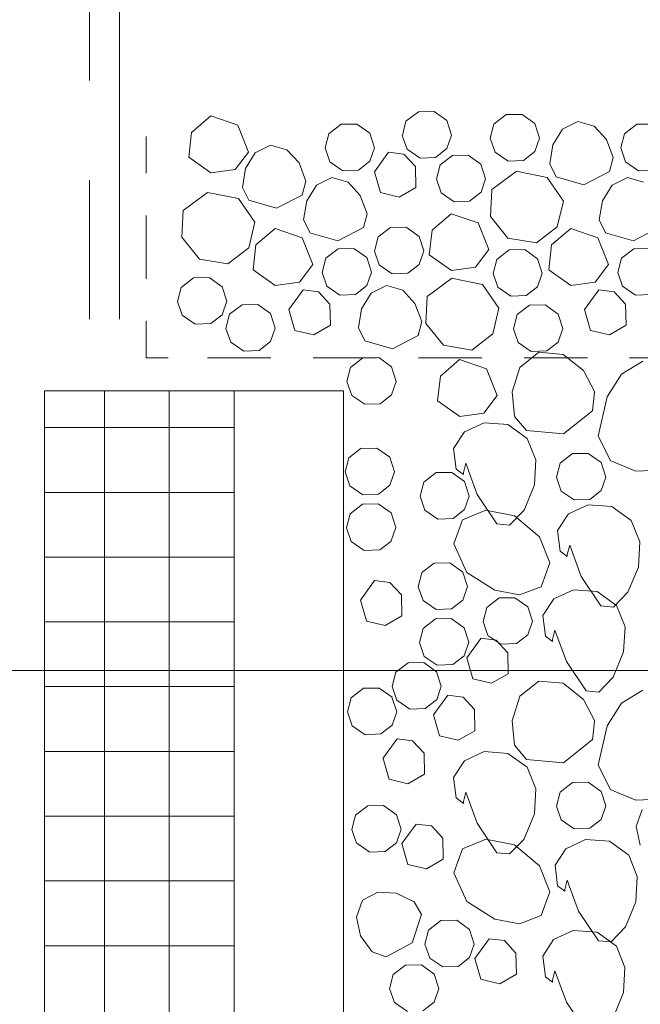
# Model space of a CAD drawing. Units: inches. Extents: x 18 to 200, y 7 to 287.
# Drawn here: x 56 to 62, y 72 to 82 of the extents above; entities that cross this region are included whole.
import ezdxf

# ---------------------------------------------------------------- set-up
doc = ezdxf.new("R2010")
doc.units = ezdxf.units.IN
doc.header["$MEASUREMENT"] = 0
doc.layers.add('PDF_Labels', color=7, linetype='Continuous', true_color=0xf15628)
doc.layers.add('PDF_Schnitt', color=7, linetype='Continuous')

msp = doc.modelspace()

# ---------------------------------------------------------------- linework, layer by layer
at = {"layer": 'PDF_Labels', "lineweight": 9, "transparency": 33554687}
msp.add_lwpolyline([(112.8151, 75.7842), (38.1902, 75.7842), (38.1902, 81.1288)], dxfattribs=at)
at = {"layer": 'PDF_Schnitt', "lineweight": 13, "transparency": 33554687}
for points in [[(56.7992, 79.3097), (56.7992, 117.3625)], [(57.0688, 80.7727), (57.0688, 81.1438)], [(57.0688, 79.7147), (57.0688, 80.3497)], [(57.0688, 78.9207), (57.0688, 79.2918)], [(57.2874, 78.9207), (57.0687, 78.9207)], [(58.3194, 78.9207), (57.6844, 78.9207)], [(59.3777, 78.9207), (58.7427, 78.9207)], [(60.4361, 78.9207), (59.8011, 78.9207)], [(61.4944, 78.9207), (60.8594, 78.9207)], [(62.5528, 78.9207), (61.9178, 78.9207)], [(56.0492, 78.5897), (59.0492, 78.5897), (59.0492, 49.0157), (56.0492, 49.0157)], [(56.0492, 49.0157), (56.0492, 78.5897)], [(57.9492, 78.5897), (57.9492, 49.0157)]]:
    msp.add_lwpolyline(points, dxfattribs=at)
at = {"layer": 'PDF_Schnitt', "lineweight": 9, "transparency": 33554687}
for points in [[(56.4992, 81.7057), (56.4992, 83.7056)], [(57.5229, 81.1837), (57.7159, 81.3488)], [(57.7158, 81.3487), (57.986, 81.2556)], [(59.7985, 81.3907), (59.6743, 81.2958)], [(60.0849, 81.3017), (59.9565, 81.3927), (59.7984, 81.3906)], [(60.681, 81.3617), (60.5568, 81.2658)], [(60.8389, 81.3637), (60.6808, 81.3616)], [(60.9673, 81.2717), (60.8389, 81.3638)], [(57.9859, 81.2557), (58.0932, 80.9865)], [(59.0242, 81.2647), (58.9, 81.1688)], [(59.1821, 81.2667), (59.0241, 81.2646)], [(59.3106, 81.1747), (59.1822, 81.2668)], [(59.6745, 81.2957), (59.6378, 81.1536)], [(60.132, 81.1557), (60.0847, 81.3018)], [(60.557, 81.2657), (60.5203, 81.1246)], [(61.0145, 81.1257), (60.9672, 81.2718)], [(61.2458, 81.2157), (61.3996, 81.2926)], [(61.3995, 81.2927), (61.5628, 81.2458)], [(61.5627, 81.2457), (61.6858, 81.1138)], [(61.9901, 81.2647), (61.8663, 81.1688)], [(62.148, 81.2667), (61.9899, 81.2646)], [(57.4943, 80.9347), (57.5229, 81.1838)], [(58.9002, 81.1687), (58.8635, 81.0276)], [(59.3577, 81.0287), (59.3104, 81.1748)], [(59.6377, 81.1537), (59.6857, 81.0147)], [(60.0854, 81.0207), (60.132, 81.1558)], [(61.149, 81.0597), (61.2456, 81.2156)], [(61.8661, 81.1687), (61.8294, 81.0276)], [(58.1623, 80.9787), (58.3161, 81.0556)], [(58.316, 81.0557), (58.4793, 81.0088)], [(60.5202, 81.1247), (60.5682, 80.9847)], [(60.9679, 80.9907), (61.0145, 81.1259)], [(61.1179, 80.8677), (61.1489, 81.0596)], [(61.6859, 81.1137), (61.754, 80.9306)], [(57.7174, 80.7767), (57.4945, 80.9348)], [(58.0933, 80.9867), (57.9596, 80.8117)], [(58.0654, 80.8227), (58.1624, 80.9786)], [(58.4792, 81.0087), (58.6023, 80.8768)], [(58.8634, 81.0277), (58.9114, 80.8877)], [(59.3111, 80.8937), (59.3576, 81.0288)], [(59.5005, 80.9847), (59.3573, 80.7879)], [(59.6544, 80.9667), (59.5006, 80.9847)], [(59.7689, 80.8417), (59.6542, 80.9666)], [(59.6858, 81.0147), (59.8163, 80.9258)], [(59.9714, 80.9317), (60.0854, 81.0206)], [(60.1401, 80.9527), (60.0162, 80.8578)], [(60.2981, 80.9557), (60.14, 80.9529)], [(60.4265, 80.8637), (60.2981, 80.9558)], [(60.5683, 80.9847), (60.6988, 80.8958)], [(60.8538, 80.9027), (60.9677, 80.9906)], [(61.8293, 81.0277), (61.8773, 80.8877)], [(58.6024, 80.8767), (58.6705, 80.6936)], [(58.9115, 80.8877), (59.042, 80.7988)], [(59.197, 80.8057), (59.3109, 80.8936)], [(59.7736, 80.6307), (59.769, 80.8417)], [(59.8164, 80.9257), (59.9713, 80.9317)], [(60.0161, 80.8577), (59.9794, 80.7155)], [(60.4737, 80.7177), (60.4264, 80.8638)], [(60.6989, 80.8957), (60.8538, 80.9028)], [(61.1816, 80.7387), (61.1177, 80.8678)], [(61.754, 80.9307), (61.717, 80.7917)], [(61.8774, 80.8877), (62.0079, 80.7988)], [(57.9597, 80.8117), (57.7173, 80.7768)], [(58.0343, 80.6307), (58.0653, 80.8226)], [(59.0421, 80.7987), (59.197, 80.8058)], [(59.3573, 80.7877), (59.4176, 80.5796)], [(60.7787, 80.7927), (60.5363, 80.6107)], [(61.0914, 80.7307), (60.7788, 80.7928)], [(61.4598, 80.6587), (61.1815, 80.7388)], [(61.7168, 80.7917), (61.4596, 80.6587)], [(62.008, 80.7987), (62.1629, 80.8058)], [(56.4992, 79.3097), (56.4992, 80.7057)], [(58.6705, 80.6937), (58.6334, 80.5547)], [(58.6789, 80.4967), (58.7759, 80.6526)], [(58.7758, 80.6527), (58.9296, 80.7297)], [(58.9295, 80.7297), (59.0928, 80.6828)], [(59.0927, 80.6827), (59.2158, 80.5508)], [(59.9793, 80.7157), (60.0273, 80.5767)], [(60.427, 80.5827), (60.4736, 80.7178)], [(61.2538, 80.4937), (61.0915, 80.7308)], [(61.6448, 80.4967), (61.7414, 80.6526)], [(61.7416, 80.6527), (61.8954, 80.7297)], [(61.8954, 80.7297), (62.0587, 80.6828)], [(57.6824, 80.5817), (57.44, 80.4008)], [(57.995, 80.5197), (57.6824, 80.5818)], [(58.098, 80.5017), (58.0341, 80.6308)], [(58.6333, 80.5547), (58.3761, 80.4217)], [(59.2159, 80.5507), (59.284, 80.3676)], [(59.4175, 80.5797), (59.6062, 80.5346)], [(59.6064, 80.5347), (59.7736, 80.6307)], [(60.0274, 80.5767), (60.1579, 80.4878)], [(60.313, 80.4937), (60.427, 80.5826)], [(60.5365, 80.6107), (60.5217, 80.3409)], [(58.1574, 80.2827), (57.9951, 80.5198)], [(58.3762, 80.4217), (58.0978, 80.5018)], [(58.6478, 80.3047), (58.6788, 80.4966)], [(60.158, 80.4877), (60.3129, 80.4937)], [(61.1925, 80.2357), (61.2539, 80.4936)], [(61.6137, 80.3047), (61.6447, 80.4966)], [(57.4402, 80.4007), (57.4254, 80.1308)], [(59.284, 80.3677), (59.2469, 80.2287)], [(59.9355, 80.2027), (60.1285, 80.3678)], [(60.1284, 80.3677), (60.3986, 80.2746)], [(60.5217, 80.3407), (60.6977, 80.1216)], [(58.0962, 80.0247), (58.1572, 80.2826)], [(58.7115, 80.1757), (58.6476, 80.3048)], [(60.3985, 80.2747), (60.5057, 80.0066)], [(61.6774, 80.1757), (61.6136, 80.3048)], [(58.1687, 80.0537), (58.3617, 80.2199)], [(58.3616, 80.2197), (58.6318, 80.1259)], [(58.9897, 80.0957), (58.7114, 80.1758)], [(59.2468, 80.2287), (58.9896, 80.0957)], [(59.5196, 80.2297), (59.3957, 80.1338)], [(59.6775, 80.2317), (59.5194, 80.2296)], [(59.8059, 80.1397), (59.6775, 80.2318)], [(59.907, 79.9537), (59.9356, 80.2028)], [(60.6976, 80.1217), (60.9823, 80.0737), (61.1926, 80.2357)], [(61.1346, 80.0537), (61.3276, 80.2199)], [(61.3275, 80.2197), (61.5977, 80.1259)], [(61.9556, 80.0957), (61.6773, 80.1758)], [(62.2126, 80.2287), (61.9554, 80.0957)], [(57.4254, 80.1307), (57.6014, 79.9117)], [(58.1402, 79.8047), (58.1688, 80.0538)], [(58.6317, 80.1257), (58.7389, 79.8576)], [(59.3956, 80.1337), (59.3589, 79.9919)], [(59.8531, 79.9937), (59.8058, 80.1398)], [(61.1061, 79.8047), (61.1347, 80.0538)], [(61.5976, 80.1257), (61.7049, 79.8576)], [(57.8859, 79.8627), (58.0962, 80.0247)], [(58.9938, 80.0157), (58.87, 79.9208)], [(59.1518, 80.0187), (58.9938, 80.0156)], [(59.2802, 79.9267), (59.1518, 80.0188)], [(59.3588, 79.9917), (59.4068, 79.8527)], [(59.8065, 79.8587), (59.8531, 79.9938)], [(60.13, 79.7967), (59.907, 79.9537)], [(60.5059, 80.0067), (60.3726, 79.8307)], [(60.7083, 80.0047), (60.5845, 79.9088)], [(60.8662, 80.0067), (60.7082, 80.0046)], [(60.9946, 79.9147), (60.8662, 80.0068)], [(61.9597, 80.0157), (61.8359, 79.9208)], [(62.1177, 80.0187), (61.9596, 80.0156)], [(57.6013, 79.9117), (57.886, 79.8627)], [(58.7391, 79.8577), (58.6057, 79.6817)], [(58.8698, 79.9207), (58.8331, 79.7786)], [(59.3273, 79.7807), (59.28, 79.9268)], [(59.4069, 79.8527), (59.5374, 79.7638)], [(59.6924, 79.7697), (59.8063, 79.8586)], [(60.5843, 79.9087), (60.5476, 79.7676)], [(61.0418, 79.7697), (60.9945, 79.9147)], [(61.705, 79.8577), (61.5716, 79.6817)], [(61.8357, 79.9207), (61.799, 79.7786)], [(58.3632, 79.6477), (58.1402, 79.8047)], [(58.833, 79.7787), (58.881, 79.6397)], [(59.2807, 79.6457), (59.3273, 79.7808)], [(59.5375, 79.7637), (59.6924, 79.7697)], [(60.3724, 79.8307), (60.13, 79.7968)], [(60.5475, 79.7677), (60.5955, 79.6287)], [(60.9952, 79.6347), (61.0417, 79.7698)], [(61.3291, 79.6477), (61.1062, 79.8047)], [(61.7989, 79.7787), (61.8469, 79.6397)], [(57.5432, 79.7237), (57.4193, 79.6278)], [(57.7011, 79.7257), (57.543, 79.7236)], [(57.8296, 79.6337), (57.7012, 79.7258)], [(58.6056, 79.6817), (58.3632, 79.6479)], [(60.1307, 79.7187), (59.8883, 79.5367)], [(60.4434, 79.6557), (60.1308, 79.7189)], [(60.6058, 79.4197), (60.4435, 79.6557)], [(61.5715, 79.6817), (61.3291, 79.6479)], [(57.4192, 79.6277), (57.3825, 79.4866)], [(57.8767, 79.4887), (57.8294, 79.6337)], [(58.6431, 79.6027), (58.4999, 79.4059)], [(58.797, 79.5837), (58.6432, 79.6028)], [(58.9115, 79.4597), (58.7968, 79.5839)], [(58.8811, 79.6397), (59.0116, 79.5508)], [(59.0117, 79.5507), (59.1665, 79.5567)], [(59.1667, 79.5567), (59.2806, 79.6456)], [(59.2279, 79.4137), (59.3246, 79.5696)], [(59.3247, 79.5697), (59.4785, 79.6466)], [(59.4785, 79.6467), (59.6418, 79.5998)], [(59.6417, 79.5997), (59.7648, 79.4678)], [(60.5956, 79.6287), (60.7261, 79.5398)], [(60.8811, 79.5457), (60.995, 79.6346)], [(61.609, 79.6027), (61.4658, 79.4059)], [(61.7629, 79.5837), (61.6091, 79.6028)], [(61.8774, 79.4597), (61.7627, 79.5839)], [(61.847, 79.6397), (61.9775, 79.5508)], [(61.9776, 79.5507), (62.1325, 79.5567)], [(57.3824, 79.4867), (57.4304, 79.3478)], [(57.8301, 79.3527), (57.8767, 79.4885)], [(58.0293, 79.4537), (57.9055, 79.3578)], [(58.3157, 79.3647), (58.1873, 79.4557), (58.0292, 79.4536)], [(58.9162, 79.2477), (58.9116, 79.4597)], [(59.7648, 79.4677), (59.8329, 79.2846)], [(59.8885, 79.5367), (59.8737, 79.2669)], [(60.7262, 79.5397), (60.881, 79.5457)], [(61.0719, 79.4527), (60.9139, 79.4499)], [(61.2004, 79.3607), (61.072, 79.4528)], [(61.8821, 79.2477), (61.8775, 79.4597)], [(57.716, 79.2647), (57.8299, 79.3526)], [(57.9054, 79.3577), (57.8687, 79.2166)], [(58.3629, 79.2187), (58.3156, 79.3648)], [(58.4999, 79.4057), (58.5602, 79.1969)], [(59.1968, 79.2217), (59.2278, 79.4136)], [(60.5445, 79.1617), (60.6059, 79.4196)], [(60.79, 79.3547), (60.7533, 79.2129)], [(60.914, 79.4497), (60.7902, 79.3548)], [(61.2475, 79.2147), (61.2002, 79.3608)], [(61.4658, 79.4057), (61.5261, 79.1969)], [(57.4305, 79.3477), (57.561, 79.2578)], [(57.5611, 79.2577), (57.716, 79.2648)], [(59.8329, 79.2847), (59.7959, 79.1457)], [(59.8738, 79.2667), (60.0495, 79.0476)], [(57.8686, 79.2167), (57.9166, 79.0777)], [(58.3162, 79.0837), (58.3627, 79.2188)], [(58.5601, 79.1967), (58.7488, 79.1516)], [(58.749, 79.1517), (58.9162, 79.2477)], [(59.2605, 79.0927), (59.1966, 79.2218)], [(60.3343, 78.9987), (60.5446, 79.1617)], [(60.7532, 79.2127), (60.8012, 79.0737)], [(61.2009, 79.0797), (61.2474, 79.2148)], [(61.526, 79.1967), (61.7147, 79.1516)], [(61.7149, 79.1517), (61.8821, 79.2477)], [(57.9166, 79.0777), (58.0471, 78.9888)], [(58.2022, 78.9947), (58.3161, 79.0836)], [(59.5387, 79.0117), (59.2604, 79.0929)], [(59.7957, 79.1457), (59.5385, 79.0117)], [(60.8013, 79.0737), (60.9318, 78.9848)], [(61.0869, 78.9907), (61.2008, 79.0796)], [(58.0472, 78.9887), (58.2021, 78.9947)], [(60.0496, 79.0477), (60.3343, 78.9987)], [(61.0067, 78.9777), (60.8176, 78.8246)], [(60.9319, 78.9847), (61.0868, 78.9907)], [(61.4541, 78.7927), (61.2502, 78.9557), (61.0068, 78.9776)], [(59.2428, 78.9197), (59.119, 78.8248)], [(59.4008, 78.9227), (59.2427, 78.9196)], [(59.5292, 78.8307), (59.4008, 78.9228)], [(60.0195, 78.7377), (60.2125, 78.9039)], [(60.2125, 78.9037), (60.4824, 78.8099)], [(62.0521, 78.8877), (61.8369, 78.7558)], [(59.1188, 78.8247), (59.0821, 78.6826)], [(59.5763, 78.6847), (59.529, 78.8308)], [(60.4825, 78.8097), (60.5897, 78.5416)], [(60.8176, 78.8247), (60.7382, 78.5788)], [(61.5673, 78.5757), (61.4541, 78.7927)], [(59.082, 78.6827), (59.13, 78.5437)], [(59.5297, 78.5497), (59.5763, 78.6848)], [(59.991, 78.4887), (60.0196, 78.7378)], [(61.8368, 78.7557), (61.6943, 78.5296)], [(56.6492, 49.0157), (56.6492, 78.5896)], [(57.2992, 49.0157), (57.2992, 78.5896)], [(57.9492, 49.0157), (57.9492, 78.5896)], [(60.7382, 78.5787), (60.7639, 78.3339)], [(61.5464, 78.3897), (61.5672, 78.5756)], [(59.1301, 78.5437), (59.2606, 78.4548)], [(59.4157, 78.4607), (59.5296, 78.5496)], [(60.2141, 78.3317), (59.9911, 78.4887)], [(60.5899, 78.5417), (60.4566, 78.3657)], [(61.6942, 78.5297), (61.6032, 78.1336)], [(59.2607, 78.4547), (59.4156, 78.4607)], [(60.4564, 78.3657), (60.2141, 78.3319)], [(61.2549, 78.1577), (61.5463, 78.3899)], [(60.2617, 78.1777), (60.4592, 78.2698)], [(60.4594, 78.2697), (60.6979, 78.2517)], [(60.7639, 78.3337), (60.8838, 78.1909)], [(56.0492, 78.2207), (57.9493, 78.2207)], [(60.1523, 78.0107), (60.2616, 78.1776)], [(60.6978, 78.2517), (60.8915, 78.1127)], [(60.884, 78.1907), (61.2547, 78.1576)], [(60.8916, 78.1127), (60.977, 77.8979)], [(61.6032, 78.1337), (61.7245, 77.8896)], [(59.2249, 78.0127), (59.1011, 77.9167)], [(59.3828, 78.0147), (59.2248, 78.0126)], [(59.5113, 77.9227), (59.3829, 78.0148)], [(60.1788, 77.8047), (60.1524, 78.0107)], [(59.1009, 77.9167), (59.0642, 77.7756)], [(59.5584, 77.7767), (59.5111, 77.9228)], [(60.9771, 77.8977), (60.9634, 77.6448)], [(61.3451, 77.9597), (61.2209, 77.8638)], [(61.5031, 77.9617), (61.3451, 77.9596)], [(61.6315, 77.8697), (61.5031, 77.9618)], [(61.7244, 77.8897), (61.9795, 77.7839)], [(59.0641, 77.7757), (59.1121, 77.6357)], [(59.5118, 77.6417), (59.5583, 77.7768)], [(60.2504, 77.7687), (60.2504, 77.7507), (60.1788, 77.8047)], [(60.2743, 77.8627), (60.2503, 77.7689)], [(60.3894, 77.5507), (60.2744, 77.8626)], [(61.2211, 77.8637), (61.1844, 77.7226)], [(61.6786, 77.7247), (61.6317, 77.8697)], [(61.9796, 77.7837), (62.2907, 77.7968)], [(59.8519, 77.6727), (59.8152, 77.5316)], [(59.9758, 77.7687), (59.852, 77.6728)], [(60.1338, 77.7707), (59.9758, 77.7686)], [(60.2622, 77.6787), (60.1338, 77.7708)], [(60.3094, 77.5327), (60.2621, 77.6788)], [(61.1843, 77.7227), (61.2323, 77.5837)], [(61.632, 77.5897), (61.6786, 77.7248)], [(59.1122, 77.6357), (59.2427, 77.5468)], [(59.3978, 77.5537), (59.5117, 77.6416)], [(60.9633, 77.6447), (60.8589, 77.3928)], [(61.2324, 77.5837), (61.3629, 77.4948)], [(61.518, 77.5007), (61.6319, 77.5896)], [(56.0492, 77.5707), (57.9493, 77.5707)], [(59.2428, 77.5467), (59.3977, 77.5538)], [(59.8151, 77.5317), (59.8631, 77.3917)], [(60.2627, 77.3977), (60.3093, 77.5329)], [(60.5871, 77.2537), (60.3896, 77.5507)], [(61.363, 77.4947), (61.5179, 77.5007)], [(59.238, 77.4527), (59.1138, 77.3568)], [(59.396, 77.4547), (59.238, 77.4526)], [(59.5244, 77.3637), (59.396, 77.4547)], [(59.8631, 77.3917), (59.9936, 77.3028)], [(60.1487, 77.3097), (60.2626, 77.3976)], [(60.2419, 77.2957), (60.4744, 77.3906)], [(60.4745, 77.3907), (60.762, 77.3357)], [(60.8589, 77.3927), (60.7143, 77.2428)], [(61.3039, 77.3547), (61.5014, 77.4468)], [(61.5016, 77.4467), (61.7401, 77.4287)], [(61.7401, 77.4287), (61.9338, 77.2897)], [(59.114, 77.3567), (59.0773, 77.2156)], [(59.5715, 77.2177), (59.5242, 77.3638)], [(59.9937, 77.3027), (60.1486, 77.3098)], [(60.1549, 77.0537), (60.242, 77.2957)], [(60.7621, 77.3357), (61.014, 77.1248)], [(61.1945, 77.1877), (61.3039, 77.3546)], [(61.9338, 77.2897), (62.0192, 77.0738)], [(59.0772, 77.2157), (59.1252, 77.0767)], [(59.5249, 77.0827), (59.5715, 77.2178)], [(60.7143, 77.2427), (60.5869, 77.2537)], [(61.221, 76.9807), (61.1945, 77.1878)], [(59.4109, 76.9937), (59.5248, 77.0826)], [(61.014, 77.1247), (61.1166, 76.8626)], [(59.1253, 77.0767), (59.2558, 76.9878)], [(59.2559, 76.9877), (59.4108, 76.9937)], [(60.2839, 76.7657), (60.1548, 77.0536)], [(61.3166, 77.0397), (61.2926, 76.9459)], [(61.4316, 76.7277), (61.3166, 77.0396)], [(62.0193, 77.0737), (62.0055, 76.8208)], [(56.0492, 76.9207), (57.9493, 76.9207)], [(61.2926, 76.9457), (61.2926, 76.9277), (61.221, 76.9806)], [(59.9579, 76.8607), (59.8337, 76.7648)], [(60.1159, 76.8627), (59.9579, 76.8606)], [(60.2443, 76.7707), (60.1159, 76.8628)], [(61.1166, 76.8627), (61.0319, 76.6239)], [(62.0055, 76.8207), (61.9011, 76.5699)], [(59.3597, 76.6857), (59.2165, 76.4889)], [(59.5136, 76.6667), (59.3598, 76.6858)], [(59.8339, 76.7647), (59.7972, 76.6236)], [(60.2914, 76.6257), (60.2441, 76.7707)], [(60.5665, 76.5877), (60.2839, 76.7659)], [(61.6293, 76.4307), (61.4317, 76.7277)], [(59.6282, 76.5427), (59.5135, 76.6669)], [(59.7971, 76.6237), (59.8451, 76.4847)], [(60.2448, 76.4897), (60.2913, 76.6255)], [(60.8138, 76.5407), (60.5665, 76.5877)], [(61.0319, 76.6237), (60.8139, 76.5408)], [(61.1563, 76.5017), (61.3538, 76.5938)], [(61.354, 76.5937), (61.5925, 76.5757)], [(59.2165, 76.4887), (59.2768, 76.2799)], [(59.6328, 76.3307), (59.6282, 76.5427)], [(60.1308, 76.4017), (60.2447, 76.4895)], [(60.6094, 76.5117), (60.4856, 76.4158)], [(60.7674, 76.5137), (60.6093, 76.5116)], [(60.8958, 76.4217), (60.7674, 76.5138)], [(61.047, 76.3347), (61.1564, 76.5016)], [(61.5925, 76.5757), (61.7862, 76.4367)], [(61.9011, 76.5697), (61.7565, 76.4198)], [(59.8452, 76.4847), (59.9757, 76.3948)], [(59.9758, 76.3947), (60.1307, 76.4018)], [(60.4855, 76.4157), (60.4488, 76.2746)], [(60.943, 76.2767), (60.8957, 76.4217)], [(61.7565, 76.4197), (61.6291, 76.4306)], [(61.7863, 76.4367), (61.8717, 76.2219)], [(59.4656, 76.2357), (59.6328, 76.3306)], [(59.971, 76.3007), (59.8468, 76.2058)], [(60.129, 76.3037), (59.971, 76.3009)], [(60.2574, 76.2117), (60.129, 76.3038)], [(61.0734, 76.1287), (61.0469, 76.3347)], [(56.0492, 76.2707), (57.9493, 76.2707)], [(59.2768, 76.2797), (59.4655, 76.2356)], [(59.847, 76.2057), (59.8103, 76.0636)], [(60.3046, 76.0657), (60.2573, 76.2118)], [(60.4487, 76.2747), (60.4967, 76.1357)], [(60.8963, 76.1417), (60.9429, 76.2768)], [(61.8718, 76.2217), (61.858, 75.9688)], [(60.4265, 76.1057), (60.2833, 75.9089)], [(60.5804, 76.0867), (60.4266, 76.1058)], [(60.4967, 76.1357), (60.6272, 76.0468)], [(60.7823, 76.0527), (60.8963, 76.1416)], [(61.145, 76.0927), (61.145, 76.0747), (61.0734, 76.1287)], [(61.169, 76.1867), (61.145, 76.0929)], [(61.284, 75.8747), (61.169, 76.1866)], [(59.8102, 76.0637), (59.8582, 75.9247)], [(60.2579, 75.9307), (60.3045, 76.0658)], [(60.695, 75.9617), (60.5803, 76.0866)], [(60.6273, 76.0467), (60.7822, 76.0527)], [(59.8583, 75.9247), (59.9888, 75.8358)], [(60.1439, 75.8417), (60.2578, 75.9306)], [(60.2833, 75.9087), (60.3436, 75.6999)], [(60.6996, 75.7507), (60.695, 75.9617)], [(61.8579, 75.9687), (61.7535, 75.7169)], [(59.6953, 75.8597), (59.5711, 75.7648)], [(59.8533, 75.8627), (59.6953, 75.8596)], [(59.9817, 75.7707), (59.8533, 75.8628)], [(59.9889, 75.8357), (60.1438, 75.8417)], [(61.4817, 75.5777), (61.2841, 75.8748)], [(59.5713, 75.7647), (59.5346, 75.6226)], [(60.0288, 75.6247), (59.9819, 75.7708)], [(60.3436, 75.6997), (60.5323, 75.6546)], [(60.5324, 75.6547), (60.6996, 75.7507)], [(61.7536, 75.7167), (61.609, 75.5668)], [(56.0492, 75.6207), (57.9493, 75.6207)], [(59.2477, 75.6047), (59.1235, 75.5088)], [(59.4057, 75.6067), (59.2477, 75.6046)], [(59.5341, 75.5147), (59.4057, 75.6068)], [(59.5345, 75.6227), (59.5825, 75.4837)], [(59.9822, 75.4897), (60.0288, 75.6248)], [(61.0067, 75.6767), (60.8176, 75.5247)], [(61.2502, 75.6547), (61.0068, 75.6766)], [(61.4541, 75.4917), (61.2502, 75.6547)], [(59.1237, 75.5087), (59.087, 75.3676)], [(59.5813, 75.3687), (59.534, 75.5148)], [(60.0927, 75.5337), (59.9495, 75.3368)], [(60.2467, 75.5147), (60.0925, 75.5338)], [(60.3612, 75.3907), (60.2465, 75.5149)], [(60.8176, 75.5247), (60.7382, 75.2778)], [(61.6089, 75.5667), (61.4815, 75.5777)], [(62.0521, 75.5867), (61.8369, 75.4548)], [(59.5826, 75.4837), (59.7131, 75.3948)], [(59.7132, 75.3947), (59.868, 75.4007)], [(59.8682, 75.4007), (59.9821, 75.4896)], [(61.5673, 75.2747), (61.4541, 75.4917)], [(61.8368, 75.4547), (61.6943, 75.2286)], [(59.087, 75.3677), (59.135, 75.2277)], [(59.5346, 75.2337), (59.5812, 75.3688)], [(59.9495, 75.3367), (60.0098, 75.1279)], [(60.3659, 75.1787), (60.3613, 75.3907)], [(59.135, 75.2277), (59.2655, 75.1388)], [(59.4206, 75.1457), (59.5345, 75.2336)], [(60.7382, 75.2777), (60.7639, 75.0329)], [(61.5464, 75.0887), (61.5672, 75.2747)], [(61.6942, 75.2287), (61.6032, 74.8325)], [(59.2656, 75.1387), (59.4204, 75.1458)], [(60.0098, 75.1277), (60.1985, 75.0836)], [(60.1986, 75.0837), (60.3658, 75.1786)], [(59.5869, 75.0957), (59.4437, 74.8989)], [(59.7409, 75.0777), (59.5867, 75.0957)], [(59.8554, 74.9527), (59.7407, 75.0776)], [(60.7639, 75.0327), (60.8838, 74.8898)], [(61.2549, 74.8567), (61.5463, 75.0888)], [(56.0492, 74.9707), (57.9493, 74.9707)], [(59.8601, 74.7417), (59.8555, 74.9527)], [(60.2617, 74.8767), (60.4592, 74.9688)], [(60.4594, 74.9687), (60.6979, 74.9507)], [(60.6978, 74.9507), (60.8915, 74.8117)], [(59.4438, 74.8987), (59.5041, 74.6906)], [(60.1523, 74.7097), (60.2616, 74.8766)], [(60.884, 74.8897), (61.2547, 74.8565)], [(60.8916, 74.8117), (60.977, 74.5969)], [(61.6032, 74.8327), (61.7245, 74.5897)], [(59.6929, 74.6457), (59.8601, 74.7417)], [(60.1788, 74.5037), (60.1524, 74.7097)], [(59.504, 74.6907), (59.6927, 74.6456)], [(61.3451, 74.6587), (61.2209, 74.5627)], [(61.5031, 74.6607), (61.3451, 74.6586)], [(61.6315, 74.5697), (61.5031, 74.6607)], [(60.2743, 74.5617), (60.2503, 74.4679)], [(60.3894, 74.2497), (60.2744, 74.5616)], [(60.9771, 74.5967), (60.9634, 74.3438)], [(61.2211, 74.5627), (61.1844, 74.4216)], [(61.6786, 74.4237), (61.6317, 74.5698)], [(61.7244, 74.5897), (61.9795, 74.4828)], [(59.2924, 74.4247), (59.1682, 74.3298)], [(59.4504, 74.4277), (59.2923, 74.4246)], [(59.5788, 74.3357), (59.4504, 74.4278)], [(60.2504, 74.4677), (60.2504, 74.4497), (60.1788, 74.5037)], [(61.1843, 74.4217), (61.2323, 74.2827)], [(61.632, 74.2887), (61.6786, 74.4238)], [(61.9796, 74.4827), (62.2907, 74.4958)], [(56.0492, 74.3207), (57.9493, 74.3207)], [(59.1684, 74.3297), (59.1317, 74.1875)], [(59.6259, 74.1897), (59.5786, 74.3358)], [(60.9633, 74.3437), (60.8589, 74.0918)], [(62.043, 74.3887), (61.983, 74.2187)], [(59.7754, 74.2417), (59.6321, 74.0456)], [(59.9293, 74.2237), (59.7755, 74.2417)], [(60.0439, 74.0987), (59.9293, 74.2236)], [(60.5871, 73.9527), (60.3896, 74.2498)], [(61.2324, 74.2827), (61.3629, 74.1938)], [(61.518, 74.1997), (61.6319, 74.2886)], [(61.983, 74.2187), (62.025, 74.0307)], [(59.1316, 74.1877), (59.1796, 74.0487)], [(59.5793, 74.0547), (59.6259, 74.1898)], [(61.363, 74.1937), (61.5179, 74.1997)], [(59.1797, 74.0487), (59.3102, 73.9598)], [(59.4653, 73.9657), (59.5792, 74.0546)], [(59.6322, 74.0457), (59.6925, 73.8369)], [(60.0485, 73.8877), (60.0439, 74.0987)], [(60.2419, 73.9947), (60.4744, 74.0907)], [(60.4745, 74.0907), (60.762, 74.0346)], [(60.8589, 74.0917), (60.7143, 73.9418)], [(60.7621, 74.0347), (61.014, 73.8237)], [(61.2788, 73.9947), (61.4764, 74.0868)], [(61.4765, 74.0867), (61.715, 74.0687)], [(61.7149, 74.0687), (61.9086, 73.9297)], [(59.3103, 73.9597), (59.4652, 73.9657)], [(60.1549, 73.7527), (60.242, 73.9947)], [(60.7143, 73.9417), (60.5869, 73.9527)], [(61.1694, 73.8277), (61.2788, 73.9946)], [(61.9087, 73.9297), (61.9941, 73.7138)], [(59.6925, 73.8367), (59.8812, 73.7916)], [(59.8813, 73.7917), (60.0485, 73.8877)], [(61.014, 73.8237), (61.1166, 73.5616)], [(61.1959, 73.6207), (61.1694, 73.8278)], [(60.2839, 73.4647), (60.1548, 73.7526)], [(56.0492, 73.6707), (57.9493, 73.6707)], [(61.2914, 73.6797), (61.2674, 73.5859)], [(61.4065, 73.3677), (61.2915, 73.6796)], [(61.9942, 73.7137), (61.9804, 73.4608)], [(59.3917, 73.5597), (59.2372, 73.4779)], [(59.5772, 73.5497), (59.3916, 73.5596)], [(59.7579, 73.4627), (59.5773, 73.5498)], [(61.1166, 73.5617), (61.0319, 73.3229)], [(61.2675, 73.5857), (61.2675, 73.5677), (61.1959, 73.6207)], [(59.2371, 73.4777), (59.1771, 73.3077)], [(59.8301, 73.3337), (59.7578, 73.4628)], [(60.5665, 73.2867), (60.2839, 73.4649)], [(61.9803, 73.4607), (61.8759, 73.2099)], [(59.7374, 73.0507), (59.8302, 73.3336)], [(61.6042, 73.0707), (61.4067, 73.3677)], [(59.1771, 73.3077), (59.2191, 73.1197)], [(60.0254, 73.2727), (59.9016, 73.1778)], [(60.1834, 73.2757), (60.0254, 73.2729)], [(60.3118, 73.1837), (60.1834, 73.2758)], [(60.8138, 73.2397), (60.5665, 73.2866)], [(61.0319, 73.3227), (60.8139, 73.2398)], [(59.9014, 73.1777), (59.8647, 73.0359)], [(60.3589, 73.0377), (60.3116, 73.1838)], [(61.1557, 73.0827), (61.3532, 73.1748)], [(61.3534, 73.1747), (61.5919, 73.1567)], [(61.5918, 73.1567), (61.7855, 73.0177)], [(61.876, 73.2097), (61.7313, 73.0598)], [(59.2192, 73.1197), (59.3352, 72.9578)], [(59.475, 72.9097), (59.7374, 73.0508)], [(59.8646, 73.0357), (59.9126, 72.8967)], [(60.3123, 72.9027), (60.3589, 73.0378)], [(60.5084, 73.0907), (60.3652, 72.8939)], [(60.6624, 73.0717), (60.5082, 73.0908)], [(60.7769, 72.9467), (60.6623, 73.0716)], [(61.0463, 72.9157), (61.1557, 73.0826)], [(61.7313, 73.0597), (61.6043, 73.0706)], [(56.0492, 73.0207), (57.9493, 73.0207)], [(59.3353, 72.9577), (59.475, 72.9097)], [(60.7816, 72.7357), (60.777, 72.9467)], [(61.7856, 73.0177), (61.871, 72.8029)], [(59.9127, 72.8967), (60.0432, 72.8078)], [(60.1983, 72.8137), (60.3122, 72.9026)], [(60.3652, 72.8937), (60.4255, 72.6849)], [(61.1444, 72.6737), (61.1444, 72.6557), (61.0728, 72.7097), (61.0463, 72.9157)], [(59.6706, 72.8267), (59.5464, 72.7308)], [(59.8285, 72.8287), (59.6705, 72.8266)], [(59.957, 72.7367), (59.8286, 72.8288)], [(60.0041, 72.5907), (59.9568, 72.7368)], [(60.0433, 72.8077), (60.1982, 72.8137)], [(60.6143, 72.6397), (60.7815, 72.7357)], [(61.1683, 72.7677), (61.1443, 72.6739)], [(61.2834, 72.4557), (61.1684, 72.7676)], [(61.8711, 72.8027), (61.8573, 72.5498)], [(59.5466, 72.7307), (59.5099, 72.5896)], [(60.4255, 72.6847), (60.6142, 72.6395)], [(59.5098, 72.5897), (59.5578, 72.4496)], [(59.9575, 72.4557), (60.0041, 72.5908)], [(61.8572, 72.5497), (61.7528, 72.2978)], [(59.5579, 72.4497), (59.6884, 72.3608)], [(59.8435, 72.3667), (59.9574, 72.4556)], [(61.4811, 72.1587), (61.2835, 72.4557)]]:
    msp.add_lwpolyline(points, dxfattribs=at)

doc.saveas('drawing.dxf')
